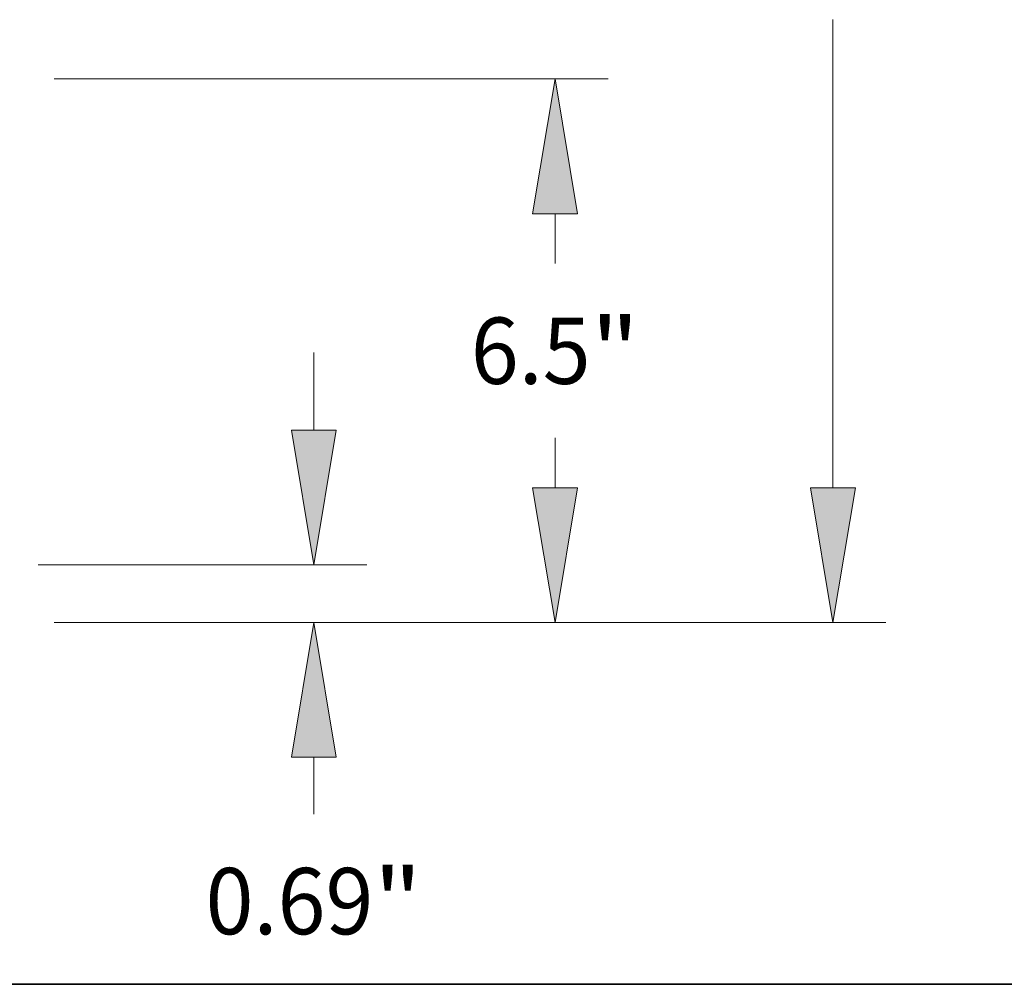
# Model space of a CAD drawing. Extents: x 0 to 10.8, y 0 to 8.2.
# Drawn here: x 5.2 to 6.6, y 0.2 to 1.7 of the extents above; entities that cross this region are included whole.
import ezdxf
from ezdxf.enums import TextEntityAlignment as Align

# ---------------------------------------------------------------- set-up
doc = ezdxf.new("R2010")
doc.units = 0
doc.header["$MEASUREMENT"] = 0
doc.layers.get('0').update_dxf_attribs({"lineweight": 13})
doc.layers.add('1', color=7, linetype='Continuous', lineweight=13)
doc.styles.get("Standard").update_dxf_attribs({"font": 'isocp.shx'})

# ---------------------------------------------------------------- blocks, each defined once
blk = doc.blocks.new('BLOCK19')
at = {"color": 7, "lineweight": 13, "ltscale": 0.03937}
for p, q in [((16.985478, 2.551677), (16.985478, 3.478109)), ((13.691931, 0.94), (17.620005, 0.94)), ((13.884527, 0.25), (17.620005, 0.25))]:
    blk.add_line(p, q, dxfattribs=at)
at = {"color": 7, "lineweight": 13, "ltscale": 0.016954}
blk.add_line((16.985478, -2.039856), (16.985478, -1.361676), dxfattribs=at)
at = {"color": 7, "lineweight": 13, "ltscale": 0.03937}
for points in [[(16.716866, 2.551677), (16.985478, 0.94), (17.25409, 2.551677)], [(17.25409, -1.361676), (16.985478, 0.25), (16.716866, -1.361676)]]:
    blk.add_lwpolyline(points, close=True, dxfattribs=at)
for points in [[(16.716866, 2.551677), (16.985478, 0.94), (16.716866, 2.551677), (17.25409, 2.551677)], [(17.25409, -1.361676), (16.985478, 0.25), (17.25409, -1.361676), (16.716866, -1.361676)]]:
    blk.add_solid(points, dxfattribs=at)
for s, p, p2 in [('0.69', (15.691742, -3.477695), (17.697564, -3.477695)), ('"', (17.697563, -3.477695), (18.279213, -3.477695))]:
    blk.add_text(s, height=0.793159, dxfattribs=at).set_placement(p, p2, align=Align.FIT)
blk = doc.blocks.new('BLOCK21')
at = {"color": 7, "lineweight": 13, "ltscale": 0.03937}
for p, q in [((13.884527, 6.75), (20.50255, 6.75)), ((13.884527, 0.25), (20.50255, 0.25))]:
    blk.add_line(p, q, dxfattribs=at)
at = {"color": 7, "lineweight": 13, "ltscale": 0.014927}
for p, q in [((19.868023, 4.541259), (19.868023, 5.138323)), ((19.868023, 1.861676), (19.868023, 2.458741))]:
    blk.add_line(p, q, dxfattribs=at)
at = {"color": 7, "lineweight": 13, "ltscale": 0.03937}
for points in [[(20.136635, 5.138323), (19.868023, 6.75), (19.599411, 5.138323)], [(19.599411, 1.861676), (19.868023, 0.25), (20.136635, 1.861676)]]:
    blk.add_lwpolyline(points, close=True, dxfattribs=at)
for points in [[(20.136635, 5.138323), (19.868023, 6.75), (20.136635, 5.138323), (19.599411, 5.138323)], [(19.599411, 1.861676), (19.868023, 0.25), (19.599411, 1.861676), (20.136635, 1.861676)]]:
    blk.add_solid(points, dxfattribs=at)
for s, p, p2 in [('6.5', (18.860834, 3.103421), (20.293562, 3.103421)), ('"', (20.293562, 3.103421), (20.875213, 3.103421))]:
    blk.add_text(s, height=0.793159, dxfattribs=at).set_placement(p, p2, align=Align.FIT)
blk = doc.blocks.new('BLOCK22')
at = {"color": 7, "lineweight": 13, "ltscale": 0.03937}
for p, q in [((23.187318, 1.861676), (23.187318, 7.458741)), ((13.884527, 0.25), (23.821846, 0.25))]:
    blk.add_line(p, q, dxfattribs=at)
blk.add_lwpolyline([(22.918706, 1.861676), (23.187318, 0.25), (23.455931, 1.861676)], close=True, dxfattribs=at)
blk.add_solid([(22.918706, 1.861676), (23.187318, 0.25), (22.918706, 1.861676), (23.455931, 1.861676)], dxfattribs=at)

msp = doc.modelspace()

# ---------------------------------------------------------------- linework, layer by layer
at = {"layer": '1', "color": 7, "lineweight": 35, "ltscale": 0.03937}
msp.add_line((0.25, 0.25), (10.75, 0.25), dxfattribs=at)

# ---------------------------------------------------------------- block references
at = {"lineweight": 0, "xscale": 0.124093, "yscale": 0.124093, "zscale": 0.124093}
for name in ['BLOCK22', 'BLOCK21', 'BLOCK19']:
    msp.add_blockref(name, (3.48, 0.7558), dxfattribs=at)

doc.saveas('drawing.dxf')
